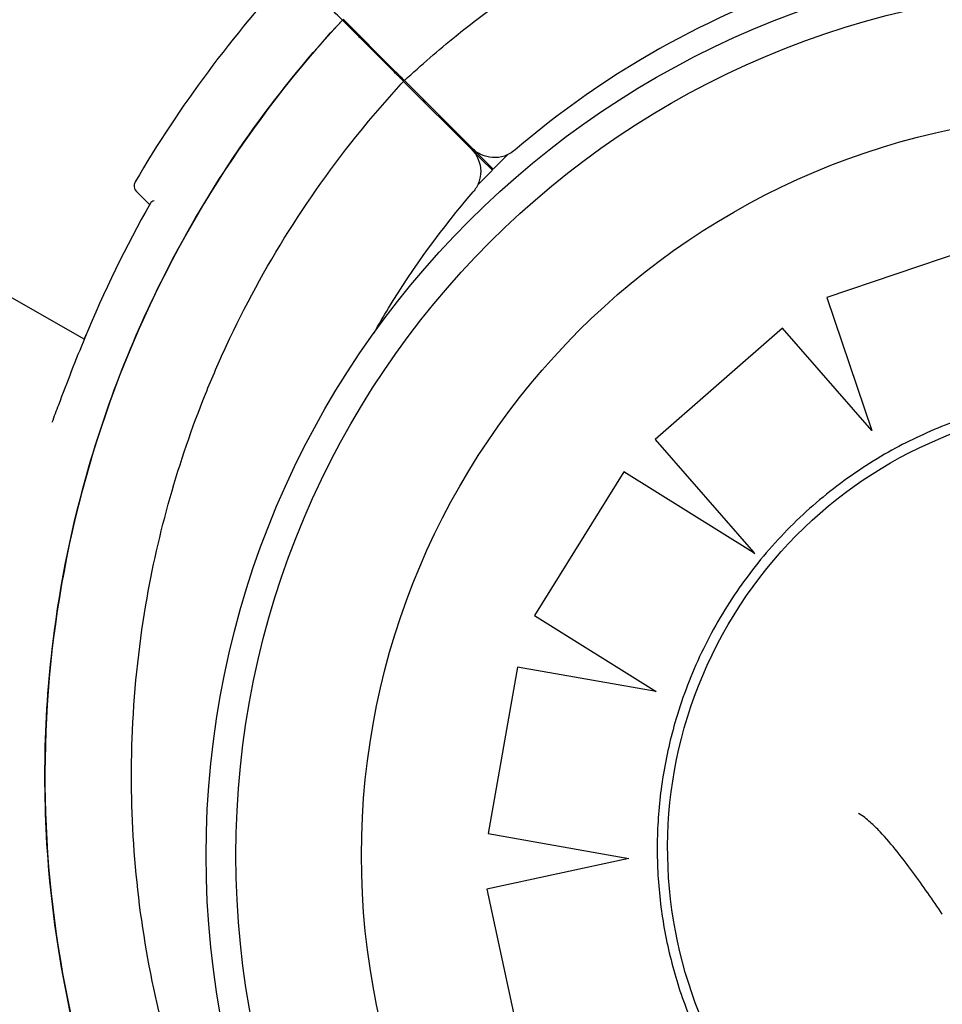
# Model space of a CAD drawing. Units: millimetres. Extents: x 52737.14 to 52744.35, y 12394.9 to 12401.5.
# Drawn here: x 52740.13 to 52740.19, y 12396.35 to 12396.41 of the extents above; entities that cross this region are included whole.
import ezdxf

# ---------------------------------------------------------------- set-up
doc = ezdxf.new("R2010")
doc.units = ezdxf.units.MM
doc.layers.add('s-VIS', color=7, linetype='Continuous')

msp = doc.modelspace()

# ---------------------------------------------------------------- linework, layer by layer
at = {"layer": 's-VIS'}
for p, q in [((52739.9419796234, 12396.50606891822), (52740.13777175322, 12396.39450929199)), ((52740.15421865967, 12396.41482820076), (52740.15753745072, 12396.41150940971)), ((52740.15427385523, 12396.41488341118), (52740.15759264629, 12396.41156462012)), ((52740.16244800851, 12396.40659885192), (52740.15812283677, 12396.41092402366)), ((52740.16250320408, 12396.40665406234), (52740.15817803233, 12396.41097923408)), ((52740.16312778, 12396.40602948642), (52740.16250320408, 12396.40665406234)), ((52740.16307258443, 12396.405974276), (52740.16244800851, 12396.40659885192)), ((52740.16312778, 12396.40602948642), (52740.16383488678, 12396.40532237964)), ((52740.16383488678, 12396.40532237964), (52740.16477305286, 12396.40626054573)), ((52740.16307258443, 12396.405974276), (52740.16377969121, 12396.40526716922)), ((52740.16377969121, 12396.40526716922), (52740.16284152512, 12396.40432900314)), ((52740.19530036137, 12396.40061951587), (52740.18509017023, 12396.39714697652)), ((52740.18508931046, 12396.39714747748), (52740.18509017023, 12396.39714697652)), ((52740.18509017023, 12396.39714697652), (52740.18797494628, 12396.38867492698)), ((52740.18227129419, 12396.39520658323), (52740.17414619851, 12396.38811534329)), ((52740.18227043368, 12396.39520708463), (52740.18227129419, 12396.39520658323)), ((52740.18797494628, 12396.38867492698), (52740.18227129419, 12396.39520658323)), ((52740.17414533623, 12396.38811584572), (52740.17414619851, 12396.38811534329)), ((52740.17414619851, 12396.38811534329), (52740.18041960303, 12396.38093294322)), ((52740.17216434455, 12396.38603519981), (52740.16645841544, 12396.37688317916)), ((52740.17216348193, 12396.38603570243), (52740.17216434455, 12396.38603519981)), ((52740.18039677379, 12396.38090525412), (52740.17216434455, 12396.38603519981)), ((52740.16645755266, 12396.37688368188), (52740.16645841544, 12396.37688317916)), ((52740.16645841544, 12396.37688317916), (52740.17422519191, 12396.37204742637)), ((52740.16538560946, 12396.37360789161), (52740.16350598674, 12396.36299002492)), ((52740.16538474705, 12396.37360839411), (52740.16538560946, 12396.37360789161)), ((52740.17422519191, 12396.37204742637), (52740.16538560946, 12396.37360789161)), ((52740.17422433379, 12396.37204792637), (52740.17422519191, 12396.37204742637)), ((52740.18711356865, 12396.36428198515), (52740.18711424392, 12396.36428159169)), ((52740.16350512623, 12396.36299052632), (52740.16350598674, 12396.36299002492)), ((52740.16350598674, 12396.36299002492), (52740.1724706718, 12396.36140670897)), ((52740.1724706718, 12396.36140670897), (52740.16342648753, 12396.35946092587)), ((52740.16342562789, 12396.35946142677), (52740.16342648753, 12396.35946092587)), ((52740.16342648753, 12396.35946092587), (52740.16568987526, 12396.34891629119))]:
    msp.add_line(p, q, dxfattribs=at)
for radius in [0.05714999999999799, 0.05525, 0.04725]:
    msp.add_circle((52740.20268574983, 12396.36161023197), radius, dxfattribs=at)
for centre, radius, start, end in [((52740.20591992694, 12396.3666624674), 0.07513689542019764, 136.9067316844506, 149.74785755262), ((52740.15560927946, 12396.41414468776), 0.0004999999999474892, 224.9999999999997, 257.4497483663704), ((52740.15985192014, 12396.40990204707), 0.0004999999999795049, 192.5502516336288, 224.9999999999997), ((52740.14144733272, 12396.40426500393), 0.0005000000000064006, 149.74785755262, 224.9999999999997), ((52740.20591992694, 12396.3666624674), 0.07361793672450212, 150.2825257029485, 157.7151763198351), ((52740.20591992694, 12396.3666624674), 0.07513689542067954, 188.9163180058171, 213.5855047898252)]:
    msp.add_arc(centre, radius, start, end, dxfattribs=at)
msp.add_ellipse((52740.20330752352, 12396.36203734681), major_axis=(-0.01427460102206298, -0.02449850656441567), ratio=0.999999705357611, start_param=-1.570796326794855, end_param=4.712388980384731, dxfattribs=at)
for points, knots in [([(52740.15817803233, 12396.41097923408), (52740.15924007219, 12396.41196271522), (52740.16033807363, 12396.41291367905), (52740.16365299621, 12396.41559529806), (52740.16596016497, 12396.41722697293), (52740.17072684113, 12396.4201527126), (52740.17318305076, 12396.4214515254), (52740.17649555661, 12396.42294262895), (52740.17729718002, 12396.42328424701), (52740.1803607022, 12396.42451801665), (52740.18268070242, 12396.42530497507), (52740.18602485828, 12396.42623165143), (52740.18701340017, 12396.4264807022), (52740.18800762782, 12396.42670667224)], [-199.9538262264417, -199.9538262264417, -199.9538262264417, -199.9538262264417, -195.5780923677003, -195.5780923677003, -187.1278096555739, -187.1278096555739, -178.8103790457929, -178.8103790457929, -176.1813628226885, -176.1813628226885, -168.8264463738925, -168.8264463738925, -165.7725813868009, -165.7725813868009, -165.7725813868009, -165.7725813868009]), ([(52740.18912799109, 12396.41876023197), (52740.1869766879, 12396.41824491941), (52740.18485531538, 12396.41760465302), (52740.18277818782, 12396.41684359954), (52740.17924367388, 12396.41554856394), (52740.17583761426, 12396.41390321811), (52740.17262611836, 12396.41193949713), (52740.17001859191, 12396.41034508302), (52740.16753926386, 12396.40854105844), (52740.16521994244, 12396.40655057068)], [0.834137532114804, 0.834137532114804, 0.834137532114804, 0.834137532114804, 0.8721601645217429, 0.8721601645217429, 0.8721601645217429, 0.9368608247672063, 0.9368608247672063, 0.9368608247672063, 0.9893935659031996, 0.9893935659031996, 0.9893935659031996, 0.9893935659031996]), ([(52740.15421865967, 12396.41482820076), (52740.15393804469, 12396.41510881574), (52740.15367404024, 12396.41537282019), (52740.15223768519, 12396.41680917525), (52740.15147597012, 12396.41757089031), (52740.15109613835, 12396.41795072209), (52740.15105177113, 12396.4179950893), (52740.15105176896, 12396.41799509147)], [8.215179021861726, 8.215179021861726, 8.215179021861726, 8.215179021861726, 10.36306542056751, 10.36306542056751, 20.72613084113501, 20.72613084113501, 23.89915529095052, 23.89915529095052, 23.89915529095052, 23.89915529095052]), ([(52740.14272808658, 12396.3350443193), (52740.14169008281, 12396.33711924169), (52740.14075404428, 12396.33924518543), (52740.13992496565, 12396.34141207228), (52740.13870787945, 12396.344593059), (52740.13772118861, 12396.34786217181), (52740.13697517652, 12396.35118534011), (52740.13632587488, 12396.35407770428), (52740.13585882544, 12396.35701096963), (52740.13557771844, 12396.35996196052), (52740.13509429271, 12396.36503684306), (52740.13516221222, 12396.37016406052), (52740.13577989795, 12396.37522436008), (52740.1362393669, 12396.3789884918), (52740.13700249093, 12396.38271551618), (52740.13805941863, 12396.38635731799), (52740.13945656696, 12396.39117140065), (52740.14136786317, 12396.39583609096), (52740.14375031625, 12396.40024646288), (52740.14519348615, 12396.40291804374), (52740.14680909345, 12396.4054964603), (52740.14858374652, 12396.40796033982), (52740.15031557013, 12396.4103647561), (52740.15219883038, 12396.41266008345), (52740.15421865967, 12396.41482820076)], [0.6046852194611568, 0.6046852194611568, 0.6046852194611568, 0.6046852194611568, 0.6367621634660856, 0.6367621634660856, 0.6367621634660856, 0.6838510703223601, 0.6838510703223601, 0.6838510703223601, 0.724835532856211, 0.724835532856211, 0.724835532856211, 0.7953173950892072, 0.7953173950892072, 0.7953173950892072, 0.8477457166328993, 0.8477457166328993, 0.8477457166328993, 0.9170504967122616, 0.9170504967122616, 0.9170504967122616, 0.9590318369546988, 0.9590318369546988, 0.9590318369546988, 1, 1, 1, 1]), ([(52740.15421865967, 12396.41482820076), (52740.14827166012, 12396.40844467057), (52740.14355802384, 12396.40101458831), (52740.13689827197, 12396.38437207406), (52740.13518108157, 12396.37524353829), (52740.1353424616, 12396.3568420597), (52740.13721948914, 12396.34774504504), (52740.14138853445, 12396.33783429777), (52740.14203595889, 12396.33642689698), (52740.14272807173, 12396.33504367011)], [-108.9832281643409, -108.9832281643409, -108.9832281643409, -108.9832281643409, -82.80983801929537, -82.80983801929537, -55.20655867953029, -55.20655867953029, -27.60327933976518, -27.60327933976518, -22.95078939550945, -22.95078939550945, -22.95078939550945, -22.95078939550945]), ([(52740.15812283677, 12396.41092402366), (52740.15812283677, 12396.41092402366), (52740.15811385038, 12396.41093301005), (52740.15807891333, 12396.4109679471), (52740.15805329136, 12396.41099356906), (52740.15798861433, 12396.4110582461), (52740.15795016791, 12396.41109669252), (52740.15786538925, 12396.41118147118), (52740.15781986019, 12396.41122700024), (52740.15773079207, 12396.41131606836), (52740.15768806311, 12396.41135879732), (52740.15760730935, 12396.41143955108), (52740.15756995302, 12396.41147690741), (52740.15753745072, 12396.41150940971)], [0, 0, 0, 0, 0.1951875261021174, 0.1951875261021174, 0.3904512019275115, 0.3904512019275115, 0.585864283874372, 0.585864283874372, 0.7814126378714266, 0.7814126378714266, 0.9637708033269587, 0.9637708033269587, 1.146101448506808, 1.146101448506808, 1.146101448506808, 1.146101448506808]), ([(52740.15759264629, 12396.41156462012), (52740.15762748563, 12396.41152978079), (52740.15766787973, 12396.41148938669), (52740.15775525147, 12396.41140201494), (52740.15780140018, 12396.41135586623), (52740.1578934003, 12396.41126386611), (52740.15793837556, 12396.41121889085), (52740.15802118019, 12396.41113608622), (52740.15805822307, 12396.41109904335), (52740.15811731815, 12396.41103994827), (52740.15813973687, 12396.41101752954), (52740.1581702199, 12396.41098704652), (52740.15817803233, 12396.41097923408), (52740.15817803233, 12396.41097923408)], [0, 0, 0, 0, 0.1954446091934111, 0.1954446091934111, 0.3910114579828915, 0.3910114579828915, 0.5866020032017774, 0.5866020032017774, 0.7821024153570053, 0.7821024153570053, 0.9641258158391828, 0.9641258158391828, 1.146120691868965, 1.146120691868965, 1.146120691868965, 1.146120691868965]), ([(52740.14404779503, 12396.34627898184), (52740.14356556566, 12396.3477434611), (52740.14313399295, 12396.34922787808), (52740.14211546625, 12396.35326512771), (52740.14162781238, 12396.35584537529), (52740.14096762986, 12396.36103356233), (52740.14079506671, 12396.36364122262), (52740.14077194828, 12396.36716452917), (52740.14078573911, 12396.3680960309), (52740.14092330974, 12396.37188148906), (52740.14121591196, 12396.37474233829), (52740.14208821263, 12396.37987676755), (52740.14260401152, 12396.38216019575), (52740.14387414729, 12396.38664761062), (52740.14462839733, 12396.38885146037), (52740.14591117902, 12396.39203668234), (52740.14635716064, 12396.39306677643), (52740.14799118503, 12396.39658756709), (52740.14931639908, 12396.39902537976), (52740.15229446447, 12396.40375573566), (52740.15395269263, 12396.40604446831), (52740.15651311384, 12396.40913679867), (52740.15730678294, 12396.41004278492), (52740.15812283677, 12396.41092402366)], [-69.48928301154825, -69.48928301154825, -69.48928301154825, -69.48928301154825, -64.85660983080477, -64.85660983080477, -57.01527573903429, -57.01527573903429, -49.17394664036661, -49.17394664036661, -46.3639985727955, -46.3639985727955, -37.76463281295305, -37.76463281295305, -30.76854561297819, -30.76854561297819, -23.77246340386692, -23.77246340386692, -20.38799673461101, -20.38799673461101, -12.0853761395924, -12.0853761395924, -3.63081120319772, -3.63081120319772, 0, 0, 0, 0]), ([(52740.16521994244, 12396.40655057068), (52740.16502231472, 12396.40638096264), (52740.1647934482, 12396.40625157723), (52740.16429900201, 12396.40608781713), (52740.16403814951, 12396.40605500806), (52740.16353969156, 12396.40608975178), (52740.16330594247, 12396.40614907482), (52740.16287052623, 12396.40634744672), (52740.16267237067, 12396.40648489574), (52740.16250320408, 12396.40665406234)], [0, 0, 0, 0, 0.7812889467738129, 0.7812889467738129, 1.562577893547636, 1.562577893547636, 2.280290992291147, 2.280290992291147, 2.998004091034669, 2.998004091034669, 2.998004091034669, 2.998004091034669]), ([(52740.16244800851, 12396.40659885192), (52740.16263216008, 12396.40641470035), (52740.16277858216, 12396.40619634047), (52740.16297948404, 12396.40571578575), (52740.1630320431, 12396.40545818527), (52740.16303532164, 12396.40495852867), (52740.16299395364, 12396.40472094385), (52740.16282928213, 12396.40427169781), (52740.16270730669, 12396.40406365971), (52740.16255150017, 12396.40388211356)], [0, 0, 0, 0, 0.7812889467738415, 0.7812889467738415, 1.562577893547751, 1.562577893547751, 2.280290992291242, 2.280290992291242, 2.998004091034741, 2.998004091034741, 2.998004091034741, 2.998004091034741]), ([(52740.14109377933, 12396.40391145054), (52740.14109377933, 12396.40391145054), (52740.14111049473, 12396.40389473514), (52740.14117779797, 12396.4038274319), (52740.14122839022, 12396.40377683965), (52740.14143077242, 12396.40357445745), (52740.14163346332, 12396.40337176655), (52740.14191132711, 12396.40309390276), (52740.14192309211, 12396.40308213776), (52740.14193497727, 12396.40307025261)], [15.33412885479339, 15.33412885479339, 15.33412885479339, 15.33412885479339, 17.22288953407186, 17.22288953407186, 19.11175278117261, 19.11175278117261, 22.88947927537411, 22.88947927537411, 23.054712580902, 23.054712580902, 23.054712580902, 23.054712580902]), ([(52740.15623659096, 12396.39490584939), (52740.15653690638, 12396.39543407652), (52740.15684559225, 12396.39595754186), (52740.15716257372, 12396.39647593763), (52740.15875698783, 12396.39908346408), (52740.16056101241, 12396.40156279214), (52740.16255150017, 12396.40388211356)], [0.9264169225282748, 0.9264169225282748, 0.9264169225282748, 0.9264169225282748, 0.9368608247672063, 0.9368608247672063, 0.9368608247672063, 0.9893935659031995, 0.9893935659031995, 0.9893935659031995, 0.9893935659031995]), ([(52740.14222023437, 12396.40331951131), (52740.14221989063, 12396.40331939538), (52740.14221954718, 12396.40331927928), (52740.14209970622, 12396.40327867253), (52740.14201946516, 12396.40321838818), (52740.14198419423, 12396.40315661339)], [-1.162568195331612, -1.162568195331612, -1.162568195331612, -1.162568195331612, -1.160809216009387, -1.160809216009387, -0.548281679529423, -0.548281679529423, -0.548281679529423, -0.548281679529423]), ([(52740.13780049954, 12396.39457920466), (52740.13721580852, 12396.3931583276), (52740.13665659008, 12396.39173078795), (52740.13597942336, 12396.38992956703), (52740.13584082627, 12396.38955681608), (52740.13570380821, 12396.38918440003)], [26.27977632964189, 26.27977632964189, 26.27977632964189, 26.27977632964189, 30.81787816173453, 30.81787816173453, 32.00276703019168, 32.00276703019168, 32.00276703019168, 32.00276703019168]), ([(52740.19838285926, 12396.39063840202), (52740.19772740553, 12396.39052386339), (52740.19707583622, 12396.39038709727), (52740.19578345929, 12396.39006973831), (52740.19514265213, 12396.38988914557), (52740.19387474384, 12396.3894849631), (52740.19324764315, 12396.38926137351), (52740.19201002918, 12396.38877222463), (52740.19139951632, 12396.38850666551), (52740.19019788314, 12396.38793479773), (52740.18960676325, 12396.38762848926), (52740.18902669764, 12396.3873025097)], [0.1730002541929854, 0.1730002541929854, 0.1730002541929854, 0.1730002541929854, 0.2407975791380728, 0.2407975791380728, 0.3085949040831601, 0.3085949040831601, 0.3763922290282474, 0.3763922290282474, 0.4441895539733348, 0.4441895539733348, 0.5119868789184221, 0.5119868789184221, 0.5119868789184221, 0.5119868789184221]), ([(52740.18902669764, 12396.3873025097), (52740.18771870567, 12396.38656296897), (52740.18646826296, 12396.38572167298), (52740.18411252165, 12396.38385578512), (52740.18300724587, 12396.38283121131), (52740.18096844156, 12396.38062342235), (52740.18003493277, 12396.37944022857), (52740.17836213226, 12396.37694367219), (52740.17762285673, 12396.37563033374), (52740.1763563184, 12396.3729050932), (52740.17582906787, 12396.37149321749), (52740.17541417035, 12396.3700490486)], [0.5145908945405429, 0.5145908945405429, 0.5145908945405429, 0.5145908945405429, 0.6698805654232332, 0.6698805654232332, 0.8251702363059235, 0.8251702363059235, 0.9804599071886138, 0.9804599071886138, 1.135749578071304, 1.135749578071304, 1.291039248953994, 1.291039248953994, 1.291039248953994, 1.291039248953994]), ([(52740.17541417035, 12396.3700490486), (52740.17507786994, 12396.36888020879), (52740.17481526304, 12396.36769017108), (52740.1744415908, 12396.36528652662), (52740.17433052702, 12396.36407292995), (52740.17426170121, 12396.36164138718), (52740.17430393946, 12396.36042345127), (52740.17454105006, 12396.35800251852), (52740.17473592142, 12396.35679953182), (52740.17527521333, 12396.3544275494), (52740.17561963161, 12396.35325856361), (52740.17603609782, 12396.3521158301)], [1.290642071238804, 1.290642071238804, 1.290642071238804, 1.290642071238804, 1.416570397846427, 1.416570397846427, 1.542498724454051, 1.542498724454051, 1.668427051061674, 1.668427051061674, 1.794355377669298, 1.794355377669298, 1.920283704276921, 1.920283704276921, 1.920283704276921, 1.920283704276921]), ([(52740.19245671912, 12396.35786830962), (52740.19215361364, 12396.3583142803), (52740.19184387053, 12396.35876414204), (52740.1912183254, 12396.3596551875), (52740.19090108701, 12396.36009862327), (52740.19025268037, 12396.3609779628), (52740.18992178897, 12396.36141394758), (52740.1892334926, 12396.36227385903), (52740.18887864226, 12396.36269721713), (52740.18829273361, 12396.36331759135), (52740.18808836847, 12396.36352195345), (52740.18764508992, 12396.36391623297), (52740.18741322862, 12396.36410738159), (52740.18711424392, 12396.36428159169)], [-1.50698046668385e-08, -1.50698046668385e-08, -1.50698046668385e-08, -1.50698046668385e-08, 2.453056625541035, 2.453056625541035, 4.906113266151873, 4.906113266151873, 7.359169906762713, 7.359169906762713, 9.812226547373552, 9.812226547373552, 11.03875486767897, 11.03875486767897, 12.26528318798439, 12.26528318798439, 12.26528318798439, 12.26528318798439]), ([(52740.17603609782, 12396.3521158301), (52740.17648742594, 12396.35085820622), (52740.17702675863, 12396.3496321739), (52740.17827093353, 12396.34726716062), (52740.17897576784, 12396.34612819466), (52740.18053720858, 12396.34395951734), (52740.18139380509, 12396.34292981974), (52740.18324207432, 12396.34099975265), (52740.18423373529, 12396.34009939541), (52740.18633280449, 12396.33844556157), (52740.18744019937, 12396.33769209547), (52740.18859467525, 12396.33701941436)], [1.915354726924608, 1.915354726924608, 1.915354726924608, 1.915354726924608, 2.05508611870878, 2.05508611870878, 2.194817510492952, 2.194817510492952, 2.334548902277124, 2.334548902277124, 2.474280294061296, 2.474280294061296, 2.614011685845469, 2.614011685845469, 2.614011685845469, 2.614011685845469])]:
    msp.add_open_spline(points, degree=3, knots=knots, dxfattribs=at)
for points in [[(52740.13777160722, 12396.39450937518), (52740.13781062145, 12396.39460433614), (52740.13784974442, 12396.39469925523), (52740.13788897638, 12396.39479412882)], [(52740.18039677379, 12396.38090525412), (52740.18042943657, 12396.38088490067), (52740.18046491757, 12396.380862791), (52740.18049992964, 12396.38084097342)], [(52740.18049992964, 12396.38084097342), (52740.1804726626, 12396.38087219419), (52740.18044503689, 12396.38090382407), (52740.18041960303, 12396.38093294322)]]:
    msp.add_open_spline(points, degree=3, dxfattribs=at)

doc.saveas('drawing.dxf')
